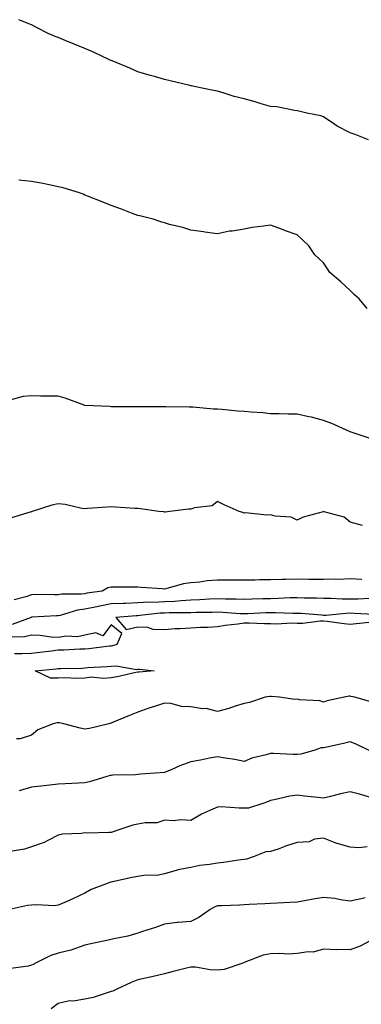
# Model space of a CAD drawing. Units: inches. Extents: x 936803 to 939443, y 7358618 to 7361258.
# Drawn here: x 937994 to 938122, y 7360876 to 7361247 of the extents above; entities that cross this region are included whole.
import ezdxf

# ---------------------------------------------------------------- set-up
doc = ezdxf.new("R2010")
doc.units = ezdxf.units.IN
doc.header["$MEASUREMENT"] = 0
doc.layers.add('Contour_93687358', color=7, linetype='Continuous', true_color=0xfa1b39)

msp = doc.modelspace()

# ---------------------------------------------------------------- linework, layer by layer
at = {"layer": 'Contour_93687358'}
for points in [[(938124.94, 7361201.92, 3308), (938119.94, 7361203.81, 3308), (938118.05, 7361204.51, 3308), (938113.17, 7361207.03, 3308), (938112.31, 7361207.66, 3308), (938108.05, 7361210.58, 3308), (938107.04, 7361210.92, 3308), (938101.67, 7361211.92, 3308), (938098.74, 7361212.61, 3308), (938098.05, 7361212.82, 3308), (938097.09, 7361212.88, 3308), (938090.45, 7361214.32, 3308), (938088.05, 7361214.44, 3308), (938084.54, 7361215.43, 3308), (938082.27, 7361216.14, 3308), (938078.05, 7361217.24, 3308), (938074.37, 7361218.24, 3308), (938070.53, 7361219.44, 3308), (938068.05, 7361220.16, 3308), (938066.59, 7361220.46, 3308), (938059.24, 7361221.92, 3308), (938058.27, 7361222.14, 3308), (938058.05, 7361222.2, 3308), (938057.67, 7361222.3, 3308), (938050.17, 7361224.04, 3308), (938048.05, 7361224.61, 3308), (938044.27, 7361225.7, 3308), (938042.34, 7361226.21, 3308), (938038.05, 7361227.53, 3308), (938034.98, 7361228.85, 3308), (938028.39, 7361231.58, 3308), (938028.05, 7361231.72, 3308), (938027.91, 7361231.78, 3308), (938027.57, 7361231.92, 3308), (938021.08, 7361234.95, 3308), (938018.05, 7361236.24, 3308), (938014.05, 7361237.92, 3308), (938010.64, 7361239.33, 3308), (938008.05, 7361240.4, 3308), (938006.94, 7361240.81, 3308), (938004.31, 7361241.92, 3308), (938000.13, 7361244, 3308), (937998.05, 7361245.21, 3308), (937993.24, 7361247.11, 3308)], [(938124.5, 7361138.37, 3309), (938121.42, 7361141.92, 3309), (938119.67, 7361143.54, 3309), (938118.05, 7361145.06, 3309), (938114.47, 7361148.34, 3309), (938110.41, 7361151.92, 3309), (938109.45, 7361153.32, 3309), (938108.05, 7361155.56, 3309), (938104.7, 7361158.56, 3309), (938102.46, 7361161.92, 3309), (938100.19, 7361164.06, 3309), (938098.05, 7361166.11, 3309), (938093.69, 7361167.56, 3309), (938091.52, 7361168.45, 3309), (938088.05, 7361169.74, 3309), (938085.41, 7361169.29, 3309), (938081.13, 7361168.84, 3309), (938078.05, 7361168.18, 3309), (938073.57, 7361167.44, 3309), (938072.54, 7361167.43, 3309), (938068.05, 7361166.42, 3309), (938063.23, 7361167.1, 3309), (938062.78, 7361167.19, 3309), (938058.05, 7361167.88, 3309), (938055, 7361168.87, 3309), (938049.95, 7361170.02, 3309), (938048.05, 7361170.55, 3309), (938047.03, 7361170.9, 3309), (938043.78, 7361171.92, 3309), (938039.25, 7361173.12, 3309), (938038.05, 7361173.42, 3309), (938035.68, 7361174.29, 3309), (938031.88, 7361175.75, 3309), (938028.05, 7361177.09, 3309), (938024.63, 7361178.49, 3309), (938019.47, 7361180.5, 3309), (938018.05, 7361181.07, 3309), (938017.47, 7361181.35, 3309), (938016.1, 7361181.92, 3309), (938009.87, 7361183.74, 3309), (938008.05, 7361184.21, 3309), (938005.22, 7361184.75, 3309), (938001.62, 7361185.49, 3309), (937998.05, 7361186.17, 3309), (937993.26, 7361186.71, 3309)], [(938125.51, 7361089.38, 3310), (938118.07, 7361091.9, 3310), (938118.05, 7361091.9, 3310), (938118, 7361091.92, 3310), (938111.1, 7361094.97, 3310), (938108.05, 7361096.13, 3310), (938103.48, 7361097.36, 3310), (938102.42, 7361097.55, 3310), (938098.05, 7361098.56, 3310), (938094.65, 7361098.52, 3310), (938091.26, 7361098.71, 3310), (938088.05, 7361098.67, 3310), (938085.12, 7361098.99, 3310), (938080.69, 7361099.29, 3310), (938078.05, 7361099.55, 3310), (938075.78, 7361099.65, 3310), (938069.67, 7361100.3, 3310), (938068.05, 7361100.38, 3310), (938066.57, 7361100.44, 3310), (938058.82, 7361101.15, 3310), (938058.05, 7361101.19, 3310), (938057.34, 7361101.2, 3310), (938048.66, 7361101.31, 3310), (938048.05, 7361101.32, 3310), (938047.46, 7361101.33, 3310), (938038.71, 7361101.26, 3310), (938038.05, 7361101.26, 3310), (938037.41, 7361101.28, 3310), (938028.7, 7361101.27, 3310), (938028.05, 7361101.29, 3310), (938027.5, 7361101.37, 3310), (938018.13, 7361101.84, 3310), (938018.05, 7361101.85, 3310), (938017.99, 7361101.86, 3310), (938017.82, 7361101.92, 3310), (938010.72, 7361104.59, 3310), (938008.05, 7361105.26, 3310), (938004.6, 7361105.37, 3310), (938001.43, 7361105.3, 3310), (937998.05, 7361105.44, 3310), (937994.81, 7361105.16, 3310), (937989.89, 7361103.76, 3310)], [(938122.68, 7361056.55, 3311), (938118.05, 7361057.81, 3311), (938115.82, 7361059.69, 3311), (938108.21, 7361061.76, 3311), (938108.05, 7361061.83, 3311), (938107.91, 7361061.78, 3311), (938100.28, 7361059.69, 3311), (938098.05, 7361058.57, 3311), (938095.86, 7361059.73, 3311), (938089.81, 7361060.16, 3311), (938088.05, 7361060.66, 3311), (938086.62, 7361060.5, 3311), (938078.57, 7361061.4, 3311), (938078.05, 7361061.3, 3311), (938077.66, 7361061.53, 3311), (938076.25, 7361061.92, 3311), (938070.54, 7361064.41, 3311), (938068.05, 7361065.67, 3311), (938066, 7361063.97, 3311), (938059.4, 7361063.27, 3311), (938058.05, 7361062.78, 3311), (938057.19, 7361062.78, 3311), (938050.12, 7361061.92, 3311), (938048.29, 7361061.68, 3311), (938048.05, 7361061.64, 3311), (938047.85, 7361061.72, 3311), (938046.01, 7361061.92, 3311), (938039, 7361062.87, 3311), (938038.05, 7361062.97, 3311), (938036.92, 7361063.06, 3311), (938029.65, 7361063.52, 3311), (938028.05, 7361063.63, 3311), (938026.44, 7361063.52, 3311), (938019.08, 7361062.95, 3311), (938018.05, 7361062.87, 3311), (938016.96, 7361063.01, 3311), (938010.66, 7361064.53, 3311), (938008.05, 7361064.78, 3311), (938005.66, 7361064.31, 3311), (937998.28, 7361061.92, 3311), (937998.05, 7361061.81, 3311), (937997.93, 7361061.8, 3311), (937990.52, 7361059.45, 3311)], [(938122.38, 7361036.25, 3312), (938118.05, 7361036.56, 3312), (938113.64, 7361036.33, 3312), (938112.57, 7361036.44, 3312), (938108.05, 7361036.27, 3312), (938103.65, 7361036.32, 3312), (938102.45, 7361036.32, 3312), (938098.05, 7361036.37, 3312), (938093.65, 7361036.33, 3312), (938092.35, 7361036.22, 3312), (938088.05, 7361036.18, 3312), (938083.84, 7361036.13, 3312), (938082.21, 7361036.07, 3312), (938078.05, 7361036.03, 3312), (938073.93, 7361036.04, 3312), (938072.17, 7361036.04, 3312), (938068.05, 7361036.05, 3312), (938064.17, 7361035.8, 3312), (938061.43, 7361035.3, 3312), (938058.05, 7361035.03, 3312), (938055.3, 7361034.67, 3312), (938048.96, 7361032.83, 3312), (938048.05, 7361032.67, 3312), (938047.22, 7361032.75, 3312), (938039.36, 7361033.23, 3312), (938038.05, 7361033.36, 3312), (938036.64, 7361033.33, 3312), (938029.57, 7361033.44, 3312), (938028.05, 7361033.41, 3312), (938026.79, 7361033.18, 3312), (938024.59, 7361031.92, 3312), (938018.89, 7361031.08, 3312), (938018.05, 7361030.9, 3312), (938016.87, 7361030.75, 3312), (938009.26, 7361030.71, 3312), (938008.05, 7361030.49, 3312), (938006.59, 7361030.46, 3312), (937999.4, 7361030.57, 3312), (937998.05, 7361030.55, 3312), (937995.8, 7361029.68, 3312), (937991.41, 7361028.55, 3312)], [(938125.21, 7361029.08, 3313), (938121.1, 7361028.87, 3313), (938118.05, 7361028.89, 3313), (938114.98, 7361028.85, 3313), (938110.83, 7361029.14, 3313), (938108.05, 7361029.1, 3313), (938105.35, 7361029.22, 3313), (938100.74, 7361029.23, 3313), (938098.05, 7361029.34, 3313), (938095.45, 7361029.32, 3313), (938090.89, 7361029.08, 3313), (938088.05, 7361029.05, 3313), (938085.09, 7361028.96, 3313), (938081.1, 7361028.88, 3313), (938078.05, 7361028.78, 3313), (938075.03, 7361028.9, 3313), (938071.08, 7361028.9, 3313), (938068.05, 7361029.01, 3313), (938065, 7361028.87, 3313), (938061.39, 7361028.58, 3313), (938058.05, 7361028.44, 3313), (938054.39, 7361028.26, 3313), (938051.94, 7361028.03, 3313), (938048.05, 7361027.86, 3313), (938043.79, 7361027.66, 3313), (938042.28, 7361027.69, 3313), (938038.05, 7361027.47, 3313), (938033.42, 7361027.29, 3313), (938032.68, 7361027.29, 3313), (938028.05, 7361027.09, 3313), (938023.69, 7361026.28, 3313), (938022, 7361025.87, 3313), (938018.05, 7361025.07, 3313), (938015.28, 7361024.69, 3313), (938008.85, 7361022.72, 3313), (938008.05, 7361022.57, 3313), (938007.41, 7361022.56, 3313), (937998.18, 7361022.05, 3313), (937998.05, 7361022.05, 3313), (937997.96, 7361022.01, 3313), (937997.82, 7361021.92, 3313), (937990.68, 7361019.29, 3313)], [(938126.93, 7361023.04, 3314), (938119.65, 7361023.52, 3314), (938118.05, 7361023.53, 3314), (938116.46, 7361023.51, 3314), (938108.88, 7361022.76, 3314), (938108.05, 7361022.74, 3314), (938107.19, 7361022.78, 3314), (938099.57, 7361023.44, 3314), (938098.05, 7361023.51, 3314), (938096.48, 7361023.49, 3314), (938089.86, 7361023.73, 3314), (938088.05, 7361023.71, 3314), (938086.31, 7361023.66, 3314), (938079.5, 7361023.37, 3314), (938078.05, 7361023.32, 3314), (938076.59, 7361023.38, 3314), (938070.01, 7361023.88, 3314), (938068.05, 7361023.95, 3314), (938066.1, 7361023.87, 3314), (938059.98, 7361023.85, 3314), (938058.05, 7361023.77, 3314), (938056.28, 7361023.69, 3314), (938049.81, 7361023.68, 3314), (938048.05, 7361023.6, 3314), (938046.44, 7361023.53, 3314), (938038.78, 7361022.65, 3314), (938038.05, 7361022.62, 3314), (938037.38, 7361022.59, 3314), (938029.72, 7361021.92, 3314), (938033.61, 7361017.48, 3314), (938038.05, 7361018.38, 3314), (938041.65, 7361018.32, 3314), (938043.67, 7361017.54, 3314), (938048.05, 7361017.5, 3314), (938052.14, 7361017.83, 3314), (938053.96, 7361017.83, 3314), (938058.05, 7361018.11, 3314), (938061.61, 7361018.36, 3314), (938064.47, 7361018.34, 3314), (938068.05, 7361018.56, 3314), (938070.93, 7361019.05, 3314), (938075.73, 7361019.6, 3314), (938078.05, 7361019.96, 3314), (938079.96, 7361020.01, 3314), (938085.82, 7361019.69, 3314), (938088.05, 7361019.74, 3314), (938090.34, 7361019.63, 3314), (938096.02, 7361019.89, 3314), (938098.05, 7361019.78, 3314), (938100.11, 7361019.86, 3314), (938106.8, 7361020.67, 3314), (938108.05, 7361020.73, 3314), (938109.38, 7361020.59, 3314), (938115.76, 7361019.64, 3314), (938118.05, 7361019.43, 3314), (938120.27, 7361019.7, 3314), (938126.4, 7361020.27, 3314)], [(937991.56, 7361008.41, 3314), (937994.5, 7361008.37, 3314), (937998.05, 7361008.56, 3314), (938001.09, 7361008.89, 3314), (938005.58, 7361009.45, 3314), (938008.05, 7361009.72, 3314), (938010.17, 7361009.8, 3314), (938016.24, 7361010.11, 3314), (938018.05, 7361010.18, 3314), (938019.65, 7361010.32, 3314), (938027.41, 7361011.28, 3314), (938028.05, 7361011.34, 3314), (938028.6, 7361011.37, 3314), (938030.28, 7361011.92, 3314), (938032.08, 7361015.95, 3314), (938028.05, 7361019.15, 3314), (938024.88, 7361015.1, 3314), (938022.29, 7361016.16, 3314), (938018.05, 7361015.36, 3314), (938015.35, 7361014.62, 3314), (938011.07, 7361014.94, 3314), (938008.05, 7361014.46, 3314), (938005.38, 7361014.59, 3314), (938001.28, 7361015.15, 3314), (937998.05, 7361015.27, 3314), (937995.33, 7361014.64, 3314), (937990.72, 7361014.58, 3314)], [(938126.23, 7360990.1, 3314), (938119.8, 7360991.92, 3314), (938118.35, 7360992.22, 3314), (938118.05, 7360992.3, 3314), (938117.69, 7360992.28, 3314), (938115.82, 7360991.92, 3314), (938109.42, 7360990.55, 3314), (938108.05, 7360990.12, 3314), (938106.66, 7360990.53, 3314), (938098.99, 7360990.98, 3314), (938098.05, 7360991.17, 3314), (938097.17, 7360991.04, 3314), (938091.44, 7360991.92, 3314), (938088.33, 7360992.2, 3314), (938088.05, 7360992.22, 3314), (938087.78, 7360992.19, 3314), (938085.99, 7360991.92, 3314), (938080.07, 7360989.9, 3314), (938078.05, 7360989.55, 3314), (938074.66, 7360988.53, 3314), (938072.33, 7360987.64, 3314), (938068.05, 7360986.61, 3314), (938063.79, 7360987.66, 3314), (938062.36, 7360987.61, 3314), (938058.05, 7360988.28, 3314), (938054.55, 7360988.42, 3314), (938050.44, 7360989.53, 3314), (938048.05, 7360989.67, 3314), (938044.68, 7360988.55, 3314), (938042.15, 7360987.82, 3314), (938038.05, 7360986.26, 3314), (938034.88, 7360985.09, 3314), (938028.49, 7360982.36, 3314), (938028.05, 7360982.18, 3314), (938027.86, 7360982.11, 3314), (938027.16, 7360981.92, 3314), (938019.86, 7360980.11, 3314), (938018.05, 7360979.9, 3314), (938016.36, 7360980.23, 3314), (938010.15, 7360981.92, 3314), (938008.45, 7360982.32, 3314), (938008.05, 7360982.33, 3314), (938007.71, 7360982.26, 3314), (938006.1, 7360981.92, 3314), (938000.32, 7360979.65, 3314), (937998.05, 7360977.68, 3314), (937993.68, 7360976.29, 3314), (937992.38, 7360976.25, 3314)], [(938125.21, 7360971.92, 3315), (938120.32, 7360974.19, 3315), (938118.05, 7360975.15, 3315), (938115.48, 7360974.49, 3315), (938109.22, 7360973.09, 3315), (938108.05, 7360972.81, 3315), (938107.11, 7360972.86, 3315), (938104.35, 7360971.92, 3315), (938099.48, 7360970.49, 3315), (938098.05, 7360970.42, 3315), (938096.54, 7360970.41, 3315), (938089.2, 7360970.77, 3315), (938088.05, 7360970.76, 3315), (938086.34, 7360970.21, 3315), (938080.96, 7360969.01, 3315), (938078.05, 7360967.73, 3315), (938074.62, 7360968.49, 3315), (938071.01, 7360968.95, 3315), (938068.05, 7360969.52, 3315), (938065.06, 7360968.93, 3315), (938061.7, 7360968.27, 3315), (938058.05, 7360967.55, 3315), (938053.9, 7360966.07, 3315), (938050.86, 7360964.73, 3315), (938048.05, 7360963.59, 3315), (938046.48, 7360963.49, 3315), (938039.08, 7360962.95, 3315), (938038.05, 7360962.88, 3315), (938037.22, 7360962.75, 3315), (938028.66, 7360962.53, 3315), (938028.05, 7360962.45, 3315), (938027.58, 7360962.39, 3315), (938026, 7360961.92, 3315), (938019.9, 7360960.07, 3315), (938018.05, 7360959.66, 3315), (938015.69, 7360959.56, 3315), (938010.68, 7360959.3, 3315), (938008.05, 7360959.19, 3315), (938004.94, 7360958.81, 3315), (938001.54, 7360958.43, 3315), (937998.05, 7360958, 3315), (937993.32, 7360956.65, 3315)], [(938125.76, 7360954.21, 3316), (938121.61, 7360955.48, 3316), (938118.05, 7360956.29, 3316), (938114.43, 7360955.54, 3316), (938110.63, 7360954.5, 3316), (938108.05, 7360953.9, 3316), (938105.81, 7360954.16, 3316), (938100.79, 7360954.66, 3316), (938098.05, 7360954.99, 3316), (938095.34, 7360954.62, 3316), (938089.42, 7360953.29, 3316), (938088.05, 7360953.07, 3316), (938087.26, 7360952.71, 3316), (938085.17, 7360951.92, 3316), (938079.78, 7360950.19, 3316), (938078.05, 7360950.15, 3316), (938076.25, 7360950.12, 3316), (938069.38, 7360950.59, 3316), (938068.05, 7360950.57, 3316), (938065.48, 7360949.34, 3316), (938062.06, 7360947.91, 3316), (938058.05, 7360945.54, 3316), (938054.23, 7360945.75, 3316), (938051.45, 7360945.33, 3316), (938048.05, 7360945.6, 3316), (938045.29, 7360944.68, 3316), (938040.79, 7360944.67, 3316), (938038.05, 7360944.11, 3316), (938036.18, 7360943.79, 3316), (938030.5, 7360941.92, 3316), (938028.76, 7360941.21, 3316), (938028.05, 7360941.03, 3316), (938027.17, 7360941.04, 3316), (938019.18, 7360940.79, 3316), (938018.05, 7360940.8, 3316), (938016.7, 7360940.57, 3316), (938009.61, 7360940.36, 3316), (938008.05, 7360939.99, 3316), (938004.13, 7360938, 3316), (938002.78, 7360937.19, 3316), (937998.05, 7360935.57, 3316), (937995.31, 7360934.66, 3316), (937989.96, 7360933.84, 3316)], [(938124.39, 7360935.58, 3317), (938121.31, 7360935.18, 3317), (938118.05, 7360935.5, 3317), (938113.13, 7360936.84, 3317), (938112.99, 7360936.86, 3317), (938108.05, 7360938.9, 3317), (938104.6, 7360938.47, 3317), (938102.53, 7360937.44, 3317), (938098.05, 7360937.21, 3317), (938094.07, 7360935.9, 3317), (938090.88, 7360934.75, 3317), (938088.05, 7360933.77, 3317), (938086.21, 7360933.76, 3317), (938081.89, 7360931.92, 3317), (938079, 7360930.97, 3317), (938078.05, 7360930.8, 3317), (938076.79, 7360930.66, 3317), (938070.31, 7360929.67, 3317), (938068.05, 7360929.44, 3317), (938065.04, 7360928.91, 3317), (938061.45, 7360928.52, 3317), (938058.05, 7360927.83, 3317), (938053.11, 7360926.86, 3317), (938052.91, 7360926.78, 3317), (938048.05, 7360925.44, 3317), (938045.23, 7360924.74, 3317), (938041.04, 7360924.91, 3317), (938038.05, 7360924.45, 3317), (938035.89, 7360924.09, 3317), (938028.5, 7360922.37, 3317), (938028.05, 7360922.28, 3317), (938027.73, 7360922.24, 3317), (938026.85, 7360921.92, 3317), (938020.41, 7360919.55, 3317), (938018.05, 7360918.17, 3317), (938013.87, 7360916.1, 3317), (938011.04, 7360914.91, 3317), (938008.05, 7360913.57, 3317), (938006.61, 7360913.36, 3317), (937999.92, 7360913.8, 3317), (937998.05, 7360913.61, 3317), (937996.54, 7360913.43, 3317), (937989.76, 7360911.92, 3317)], [(938123.66, 7360916.32, 3318), (938122.13, 7360916, 3318), (938118.05, 7360915.15, 3318), (938114.37, 7360915.6, 3318), (938112.24, 7360916.11, 3318), (938108.05, 7360916.5, 3318), (938104.08, 7360915.89, 3318), (938101.46, 7360915.34, 3318), (938098.05, 7360914.75, 3318), (938095.35, 7360914.62, 3318), (938090.5, 7360914.37, 3318), (938088.05, 7360914.24, 3318), (938085.86, 7360914.11, 3318), (938079.94, 7360913.81, 3318), (938078.05, 7360913.7, 3318), (938076.36, 7360913.61, 3318), (938069.53, 7360913.4, 3318), (938068.05, 7360913.33, 3318), (938067.04, 7360912.93, 3318), (938065.25, 7360911.92, 3318), (938061.01, 7360908.96, 3318), (938058.05, 7360907.43, 3318), (938053.19, 7360907.05, 3318), (938052.88, 7360907.09, 3318), (938048.05, 7360906.52, 3318), (938044.71, 7360905.26, 3318), (938039.84, 7360903.71, 3318), (938038.05, 7360903.09, 3318), (938037.19, 7360902.78, 3318), (938034.25, 7360901.92, 3318), (938029.05, 7360900.92, 3318), (938028.05, 7360900.62, 3318), (938026.38, 7360900.25, 3318), (938020.79, 7360899.18, 3318), (938018.05, 7360898.51, 3318), (938013.23, 7360896.74, 3318), (938012.83, 7360896.7, 3318), (938008.05, 7360895.52, 3318), (938005.29, 7360894.68, 3318), (937999.7, 7360891.92, 3318), (937998.65, 7360891.32, 3318), (937998.05, 7360890.97, 3318), (937996.71, 7360890.58, 3318), (937990.22, 7360889.75, 3318)], [(938127.18, 7360901.05, 3319), (938121.75, 7360898.22, 3319), (938118.05, 7360896.79, 3319), (938113.09, 7360896.88, 3319), (938112.97, 7360896.84, 3319), (938108.05, 7360896.99, 3319), (938104.04, 7360895.93, 3319), (938102.16, 7360896.03, 3319), (938098.05, 7360895.37, 3319), (938094.8, 7360895.17, 3319), (938091.58, 7360895.45, 3319), (938088.05, 7360895.28, 3319), (938085.24, 7360894.73, 3319), (938078.13, 7360892, 3319), (938078.05, 7360891.98, 3319), (938078.02, 7360891.95, 3319), (938077.96, 7360891.92, 3319), (938070.6, 7360889.36, 3319), (938068.05, 7360889.16, 3319), (938065.35, 7360889.22, 3319), (938059.73, 7360890.23, 3319), (938058.05, 7360890.28, 3319), (938055.87, 7360889.74, 3319), (938051.38, 7360888.58, 3319), (938048.05, 7360887.77, 3319), (938043.29, 7360886.68, 3319), (938042.67, 7360886.54, 3319), (938038.05, 7360885.49, 3319), (938035.51, 7360884.47, 3319), (938030.1, 7360881.92, 3319), (938028.69, 7360881.28, 3319), (938028.05, 7360881.05, 3319), (938026.88, 7360880.75, 3319), (938021.17, 7360878.81, 3319), (938018.05, 7360878.17, 3319), (938013.65, 7360877.52, 3319), (938012.34, 7360877.63, 3319), (938008.05, 7360876.52, 3319), (938005.4, 7360874.57, 3319)]]:
    msp.add_polyline3d(points, dxfattribs=at)
msp.add_polyline3d([(938038.05, 7361001.36, 3313), (938037.34, 7361001.2, 3313), (938030.32, 7360999.65, 3313), (938028.05, 7360999.19, 3313), (938025.07, 7360998.94, 3313), (938020.52, 7360999.45, 3313), (938018.05, 7360999.13, 3313), (938015.09, 7360998.96, 3313), (938010.69, 7360999.28, 3313), (938008.05, 7360999.09, 3313), (938005.19, 7360999.06, 3313), (937999.42, 7361001.92, 3313), (938007.34, 7361002.63, 3313), (938008.05, 7361002.71, 3313), (938008.87, 7361002.74, 3313), (938017.04, 7361002.93, 3313), (938018.05, 7361002.97, 3313), (938019.2, 7361003.07, 3313), (938026.5, 7361003.47, 3313), (938028.05, 7361003.62, 3313), (938029.86, 7361003.73, 3313), (938037.54, 7361002.43, 3313), (938038.05, 7361002.48, 3313), (938038.68, 7361002.55, 3313), (938044.25, 7361001.92, 3313), (938038.55, 7361001.42, 3313)], close=True, dxfattribs=at)

doc.saveas('drawing.dxf')
